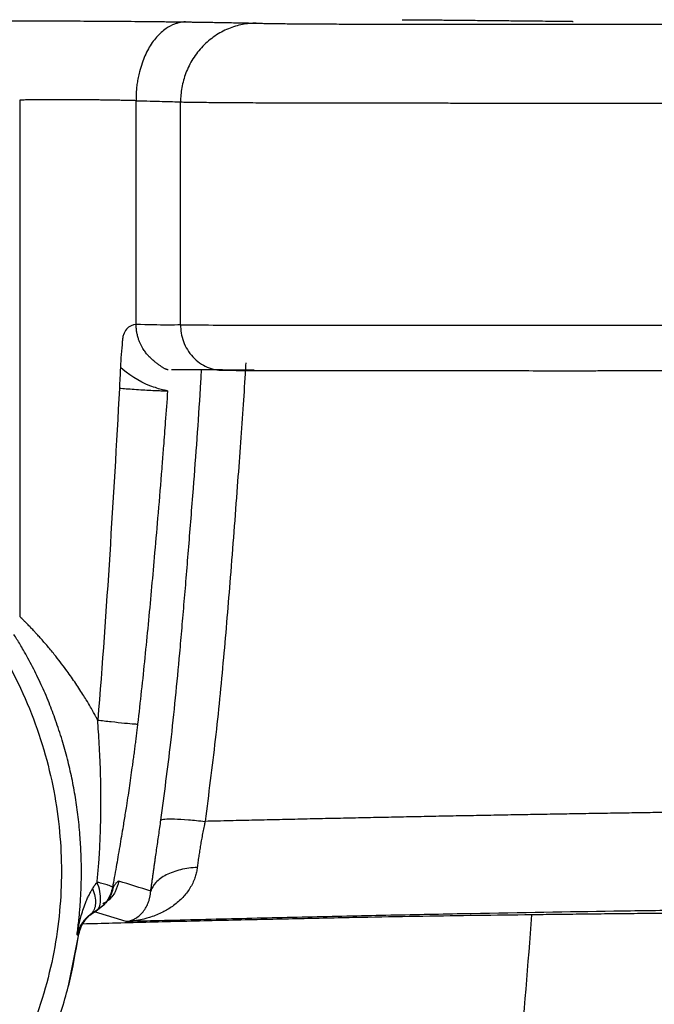
# Paper-space layout '_Back' of a CAD drawing. Units: millimetres. Extents: x -180 to 180, y 0 to 419.
# Drawn here: x 36 to 92, y 333 to 419 of the extents above; entities that cross this region are included whole.
import ezdxf

# ---------------------------------------------------------------- set-up
doc = ezdxf.new("R2010")
doc.units = ezdxf.units.MM

psp = doc.layouts.new('_Back')

# ---------------------------------------------------------------- linework, layer by layer
at = {"color": 7, "linetype": 'Continuous', "lineweight": 25}
for p, q in [((36.381, 412.375), (36.381, 366.978)), ((46.608, 392.651), (46.608, 412.323)), ((50.513, 392.624), (50.513, 412.213)), ((45.744, 340.162), (42.965, 341.021)), ((43.049, 341.092), (43.053, 341.09)), ((43.056, 341.089), (43.807, 341.662)), ((40.674, 334.525), (41.535, 338.906)), ((41.552, 338.92), (41.421, 339.011))]:
    psp.add_line(p, q, dxfattribs=at)
for points, knots in [([(31.508, 419.3), (31.604, 419.301), (31.795, 419.303), (32.09, 419.306), (32.39, 419.31), (32.696, 419.313), (33.008, 419.315), (33.325, 419.318), (33.909, 419.323), (34.785, 419.328), (35.979, 419.333), (37.211, 419.336), (38.886, 419.337), (41.039, 419.333), (43.212, 419.323), (44.925, 419.311), (46.198, 419.301), (47.443, 419.29), (48.456, 419.279), (49.244, 419.27), (49.828, 419.263), (50.397, 419.256), (50.763, 419.251), (50.946, 419.249)], [0, 0, 0, 0, 0.0183744, 0.0367076, 0.0550114, 0.0732973, 0.0915773, 0.1098631, 0.1281663, 0.1907969, 0.2534534, 0.3152584, 0.3771361, 0.4999988, 0.6228649, 0.6847426, 0.7465554, 0.8092119, 0.871848, 0.9038629, 0.9358513, 0.9678761, 1, 1, 1, 1]), ([(50.946, 419.249), (50.917, 419.248), (50.855, 419.246), (50.748, 419.238), (50.625, 419.223), (50.495, 419.202), (50.364, 419.174), (50.239, 419.142), (50.115, 419.104), (49.777, 418.985), (49.18, 418.671), (48.384, 417.953), (47.657, 416.915), (47.186, 415.836), (46.926, 414.954), (46.79, 414.359), (46.713, 413.945), (46.666, 413.627), (46.628, 413.303), (46.597, 412.869), (46.605, 412.509), (46.608, 412.323)], [0, 0, 0, 0, 0.01483, 0.031652, 0.050535, 0.071547, 0.089886, 0.108399, 0.12708, 0.145924, 0.26182, 0.401682, 0.543563, 0.684896, 0.761841, 0.811391, 0.858365, 0.879743, 0.900891, 0.948818, 1, 1, 1, 1]), ([(57.155, 419.138), (56.765, 419.138), (56.36, 419.101), (55.54, 418.942), (55.124, 418.819), (54.309, 418.481), (53.908, 418.265), (53.15, 417.747), (52.792, 417.445), (52.144, 416.769), (51.853, 416.396), (51.356, 415.604), (51.149, 415.186), (50.824, 414.334), (50.705, 413.901), (50.55, 413.044), (50.514, 412.621), (50.513, 412.213)], [0, 0, 0, 0, 0.125, 0.125, 0.25, 0.25, 0.375, 0.375, 0.5, 0.5, 0.625, 0.625, 0.75, 0.75, 0.875, 0.875, 1, 1, 1, 1]), ([(50.946, 419.249), (51.061, 419.247), (51.291, 419.244), (51.627, 419.239), (51.956, 419.234), (52.279, 419.229), (52.595, 419.225), (52.903, 419.22), (53.205, 419.215), (53.5, 419.21), (53.788, 419.206), (54.069, 419.201), (54.343, 419.196), (54.786, 419.188), (55.37, 419.177), (55.972, 419.165), (56.449, 419.155), (56.825, 419.147), (57.045, 419.141), (57.155, 419.138)], [0, 0, 0, 0, 0.042048, 0.083976, 0.125806, 0.167559, 0.209255, 0.250918, 0.292568, 0.334226, 0.375915, 0.417656, 0.459471, 0.50138, 0.626299, 0.75099, 0.834294, 0.91724, 1, 1, 1, 1]), ([(57.155, 419.138), (57.215, 419.137), (57.335, 419.134), (57.526, 419.13), (57.725, 419.126), (57.933, 419.121), (58.15, 419.118), (58.376, 419.114), (58.611, 419.11), (58.854, 419.107), (59.106, 419.103), (59.715, 419.096), (60.763, 419.085), (62.387, 419.074), (64.188, 419.066), (66.151, 419.059), (68.25, 419.055), (70.464, 419.051), (72.765, 419.049), (75.127, 419.047), (77.521, 419.045), (79.919, 419.043), (82.29, 419.041), (84.6, 419.04), (86.818, 419.039), (89.023, 419.039), (91.174, 419.04), (93.043, 419.042), (94.577, 419.044), (96.324, 419.048), (98.267, 419.054), (99.752, 419.063), (100.718, 419.071), (101.313, 419.078), (101.807, 419.084), (102.152, 419.09), (102.393, 419.096), (102.558, 419.101), (102.687, 419.106), (102.78, 419.111), (102.838, 419.116), (102.847, 419.119), (102.851, 419.121)], [0, 0, 0, 0, 0.006226, 0.01244, 0.018645, 0.024845, 0.031041, 0.037237, 0.043435, 0.049638, 0.055849, 0.062071, 0.09322, 0.124363, 0.155645, 0.18697, 0.21841, 0.249875, 0.281418, 0.312989, 0.344585, 0.376181, 0.407744, 0.43931, 0.470814, 0.502265, 0.538134, 0.573923, 0.600392, 0.627467, 0.686901, 0.751831, 0.78248, 0.813935, 0.844666, 0.87597, 0.895953, 0.916195, 0.936708, 0.957506, 0.978599, 1, 1, 1, 1]), ([(69.999, 419.441), (70, 419.441), (70.001, 419.442), (70.014, 419.442), (70.034, 419.443), (70.063, 419.443), (70.099, 419.444), (70.173, 419.444), (70.312, 419.444), (70.561, 419.443), (70.875, 419.441), (71.381, 419.437), (72.168, 419.43), (73.318, 419.419), (74.625, 419.406), (76.041, 419.392), (77.523, 419.377), (79.009, 419.362), (80.438, 419.348), (81.746, 419.336), (82.882, 419.324), (83.649, 419.316), (84.141, 419.311), (84.448, 419.307), (84.691, 419.304), (84.848, 419.302), (84.94, 419.3), (84.99, 419.299), (84.996, 419.298), (84.999, 419.298)], [0, 0, 0, 0, 0.010516, 0.021009, 0.031489, 0.041968, 0.052458, 0.06297, 0.094144, 0.125325, 0.156505, 0.187682, 0.250558, 0.313422, 0.375701, 0.437986, 0.500873, 0.564163, 0.627118, 0.690348, 0.752917, 0.814526, 0.845217, 0.87591, 0.906725, 0.937532, 0.95836, 0.979153, 1, 1, 1, 1]), ([(46.608, 412.323), (46.531, 412.325), (46.378, 412.329), (46.141, 412.334), (45.901, 412.34), (45.659, 412.345), (45.415, 412.351), (45.17, 412.356), (44.924, 412.36), (44.679, 412.365), (44.434, 412.369), (44.192, 412.373), (43.951, 412.377), (43.713, 412.38), (43.478, 412.384), (43.247, 412.387), (43.02, 412.39), (42.798, 412.392), (42.582, 412.395), (42.37, 412.397), (42.164, 412.399), (41.965, 412.401), (41.771, 412.402), (41.584, 412.404), (41.271, 412.406), (40.83, 412.408), (40.265, 412.41), (39.709, 412.41), (39.167, 412.409), (38.641, 412.406), (38.137, 412.402), (37.656, 412.397), (37.202, 412.391), (36.774, 412.384), (36.511, 412.378), (36.381, 412.375)], [0, 0, 0, 0, 0.025827, 0.051471, 0.076889, 0.102044, 0.126903, 0.151437, 0.17562, 0.19943, 0.222848, 0.245858, 0.268444, 0.290583, 0.312255, 0.33344, 0.354122, 0.374287, 0.39392, 0.413011, 0.431551, 0.449532, 0.466946, 0.48379, 0.500059, 0.551512, 0.602986, 0.654357, 0.70548, 0.756201, 0.806381, 0.855948, 0.904819, 0.952881, 1, 1, 1, 1]), ([(46.608, 412.323), (47.47, 412.304), (48.246, 412.284), (49.564, 412.247), (50.106, 412.229), (50.513, 412.213)], [0, 0, 0, 0, 0.5, 0.5, 1, 1, 1, 1]), ([(50.513, 412.213), (50.902, 412.205), (51.335, 412.198), (52.302, 412.186), (52.837, 412.18), (53.996, 412.169), (54.619, 412.164), (55.953, 412.156), (56.667, 412.152), (58.925, 412.142), (60.586, 412.137), (63.272, 412.132), (64.2, 412.131), (66.102, 412.128), (67.085, 412.127), (69.075, 412.125), (70.092, 412.124), (71.625, 412.123), (72.139, 412.122), (73.181, 412.121), (73.709, 412.121), (75.291, 412.12), (76.341, 412.119), (78.466, 412.118), (79.553, 412.118), (82.772, 412.116), (84.89, 412.115), (87.432, 412.114), (87.934, 412.114), (88.917, 412.114), (89.401, 412.114), (90.831, 412.114), (91.754, 412.114), (94.43, 412.114), (96.087, 412.114), (98.36, 412.116), (99.085, 412.117), (100.439, 412.119), (101.068, 412.12), (102.808, 412.123), (103.781, 412.126), (105.449, 412.132), (106.144, 412.136), (107.328, 412.143), (107.818, 412.148), (108.636, 412.156), (109.618, 412.17), (109.948, 412.185), (109.949, 412.195)], [0, 0, 0, 0, 0.03125, 0.03125, 0.0625, 0.0625, 0.09375, 0.09375, 0.125, 0.125, 0.1875, 0.1875, 0.21875, 0.21875, 0.25, 0.25, 0.28125, 0.28125, 0.296875, 0.296875, 0.3125, 0.3125, 0.34375, 0.34375, 0.375, 0.375, 0.4375, 0.4375, 0.453125, 0.453125, 0.46875, 0.46875, 0.5, 0.5, 0.5625, 0.5625, 0.59375, 0.59375, 0.625, 0.625, 0.6875, 0.6875, 0.75, 0.75, 0.8125, 0.8125, 0.875, 1, 1, 1, 1]), ([(46.608, 392.651), (46.308, 392.652), (45.843, 392.423), (45.512, 391.855), (45.441, 391.557), (45.424, 391.427), (45.421, 391.4), (45.416, 391.352), (45.409, 391.281), (45.326, 390.447), (45.265, 389.636), (45.228, 388.87)], [0, 0, 0, 0, 0.25, 0.375, 0.4375, 0.4375, 0.453125, 0.453125, 0.46875, 0.5, 1, 1, 1, 1]), ([(49.43, 388.659), (49.416, 388.661), (49.388, 388.666), (49.335, 388.68), (49.274, 388.7), (49.205, 388.728), (49.127, 388.765), (49.043, 388.811), (48.95, 388.867), (48.851, 388.93), (48.747, 389.001), (48.637, 389.078), (48.522, 389.163), (48.403, 389.254), (48.28, 389.352), (48.154, 389.457), (48.025, 389.568), (47.893, 389.686), (47.785, 389.791), (47.694, 389.887), (47.614, 389.976), (47.521, 390.086), (47.419, 390.219), (47.308, 390.375), (47.193, 390.557), (47.075, 390.767), (46.96, 391.005), (46.851, 391.274), (46.754, 391.574), (46.676, 391.905), (46.62, 392.267), (46.612, 392.52), (46.608, 392.651)], [0, 0, 0, 0, 0.029453, 0.058879, 0.088271, 0.117633, 0.146985, 0.176369, 0.205835, 0.235332, 0.264824, 0.294292, 0.323726, 0.353119, 0.382476, 0.411812, 0.441154, 0.470545, 0.499973, 0.516027, 0.535826, 0.559372, 0.586666, 0.617705, 0.652481, 0.690982, 0.73319, 0.779088, 0.828668, 0.881946, 0.938998, 1, 1, 1, 1]), ([(50.513, 392.624), (50.512, 392.154), (50.632, 391.39), (51.093, 390.425), (51.74, 389.561), (52.836, 388.8), (53.781, 388.628), (54.217, 388.629)], [0.064015, 0.064015, 0.064015, 0.064015, 1.664393, 2.464582, 3.264771, 4.865149, 6.465527, 6.465527, 6.465527, 6.465527]), ([(50.513, 392.624), (51.264, 392.617), (53.186, 392.604), (56.568, 392.594), (59.742, 392.589), (62.311, 392.586), (64.57, 392.585), (66.426, 392.584), (67.551, 392.583), (68.432, 392.583), (69.241, 392.582), (70.672, 392.582), (72.757, 392.581), (74.874, 392.581), (76.573, 392.581), (77.844, 392.581), (79.114, 392.581), (80.386, 392.58), (81.656, 392.58), (82.708, 392.58), (83.545, 392.58), (84.169, 392.58), (84.79, 392.58), (85.304, 392.58), (85.713, 392.58), (86.019, 392.58), (86.323, 392.58), (86.626, 392.58), (86.877, 392.581), (87.078, 392.581), (87.228, 392.581), (87.352, 392.581), (87.452, 392.581), (87.526, 392.581), (87.602, 392.581), (87.67, 392.581), (87.768, 392.581), (87.76, 392.581), (87.912, 392.581), (88.034, 392.581), (88.132, 392.581), (88.236, 392.581), (88.338, 392.581), (88.475, 392.581), (88.646, 392.581), (88.85, 392.581), (89.121, 392.581), (89.458, 392.581), (89.86, 392.581), (90.259, 392.581), (90.655, 392.581), (91.18, 392.581), (91.828, 392.581), (92.593, 392.581), (93.345, 392.581), (94.328, 392.581), (95.52, 392.582), (96.885, 392.582), (98.181, 392.583), (99.512, 392.583), (100.845, 392.584), (102.591, 392.585), (104.465, 392.587), (105.668, 392.589), (106.202, 392.59)], [2.495956, 2.495956, 2.495956, 2.495956, 14.821283, 27.14661, 33.309273, 39.471937, 45.6346, 48.715932, 51.797263, 53.070347, 54.34343, 56.889597, 61.981931, 67.074265, 69.620432, 72.166599, 74.709794, 77.25299, 79.796186, 82.339381, 83.610979, 84.882577, 86.154175, 87.425773, 88.061572, 88.697371, 89.33317, 89.968968, 90.604767, 90.922667, 91.240566, 91.558466, 91.717415, 91.876365, 92.035315, 92.194265, 92.353214, 92.512164, 92.524384, 92.536604, 92.548824, 92.561045, 92.573265, 92.585485, 92.609925, 92.634365, 92.658806, 92.707686, 92.756567, 92.805447, 92.854328, 92.903208, 93.000969, 93.09873, 93.196491, 93.294252, 93.489775, 93.685297, 93.880819, 94.076341, 94.325556, 94.574772, 95.073203, 95.567832, 95.567832, 95.567832, 95.567832]), ([(49.375, 386.831), (49.342, 386.818), (49.19, 386.844), (48.659, 386.977), (48.272, 387.1), (46.917, 387.61), (45.785, 388.35), (45.228, 388.87)], [0, 0, 0, 0, 0.25, 0.25, 0.5, 0.5, 1, 1, 1, 1]), ([(48.786, 349.085), (49.088, 351.356), (49.737, 356.239), (50.279, 361.88), (50.646, 366.01), (50.842, 368.312), (51.039, 370.687), (51.239, 373.134), (51.441, 375.655), (51.799, 380.298), (52.134, 384.634), (52.326, 388.108), (52.356, 388.643)], [0, 0, 0, 0, 0.172775, 0.371357, 0.427693, 0.485849, 0.545841, 0.607683, 0.671371, 0.736904, 0.959507, 1, 1, 1, 1]), ([(56.995, 388.631), (56.941, 388.631), (56.824, 388.632), (56.617, 388.634), (56.363, 388.636), (56.054, 388.639), (55.541, 388.642), (54.868, 388.647), (54.028, 388.652), (53.12, 388.658), (52.217, 388.663), (51.363, 388.668), (50.748, 388.671), (50.204, 388.673), (49.861, 388.675), (49.705, 388.676)], [0, 0, 0, 0, 0.036277, 0.079434, 0.12947, 0.186379, 0.250156, 0.394801, 0.500167, 0.603619, 0.750086, 0.826721, 0.893922, 0.951683, 1, 1, 1, 1]), ([(56.246, 389.278), (56.227, 388.958), (56.146, 387.605), (55.982, 385.133), (55.751, 381.832), (55.383, 376.9), (54.915, 370.726), (54.295, 363.309), (53.598, 356.154), (52.975, 351.368), (52.663, 348.971)], [0, 0, 0, 0, 0.023812, 0.1005869, 0.1837379, 0.2692514, 0.4674054, 0.6428498, 0.8210575, 1, 1, 1, 1]), ([(54.217, 388.629), (54.281, 388.629), (54.408, 388.628), (54.611, 388.626), (54.822, 388.624), (55.043, 388.623), (55.272, 388.621), (55.51, 388.62), (55.757, 388.619), (56.13, 388.617), (56.927, 388.613), (58.596, 388.607), (61.09, 388.602), (63.627, 388.599), (65.721, 388.597), (68.051, 388.595), (71.242, 388.593), (74.483, 388.592), (76.846, 388.592), (78.186, 388.592), (79.907, 388.592), (82.095, 388.591), (84.603, 388.591), (86.502, 388.591), (88.19, 388.592), (89.976, 388.592), (91.92, 388.592), (93.804, 388.593), (95.761, 388.594), (97.503, 388.594), (98.796, 388.595), (99.661, 388.596), (100.391, 388.597), (101.149, 388.598), (101.779, 388.599), (102.206, 388.6), (102.408, 388.6), (102.477, 388.6)], [0, 0, 0, 0, 0.007952, 0.015903, 0.023855, 0.031806, 0.039757, 0.047709, 0.05566, 0.063611, 0.082659, 0.126056, 0.195278, 0.249213, 0.274956, 0.31068, 0.372404, 0.434789, 0.466395, 0.484677, 0.498361, 0.548108, 0.588863, 0.620617, 0.643367, 0.675843, 0.715684, 0.752098, 0.788169, 0.841264, 0.877062, 0.893925, 0.918171, 0.946723, 0.973174, 0.990934, 1, 1, 1, 1]), ([(45.135, 387.028), (44.885, 382.162), (44.596, 377.301), (43.977, 367.582), (43.644, 362.725), (43.231, 357.88)], [0, 0, 0, 0, 0.5, 0.5, 1, 1, 1, 1]), ([(49.374, 386.81), (49.359, 386.805), (49.323, 386.8), (49.196, 386.795), (49.104, 386.794), (48.859, 386.798), (48.707, 386.802), (48.346, 386.815), (48.139, 386.825), (47.688, 386.848), (47.445, 386.862), (46.95, 386.892), (46.697, 386.909), (46.207, 386.943), (45.97, 386.96), (45.527, 386.995), (45.321, 387.012), (45.135, 387.028)], [0, 0, 0, 0, 0.125, 0.125, 0.25, 0.25, 0.375, 0.375, 0.5, 0.5, 0.625, 0.625, 0.75, 0.75, 0.875, 0.875, 1, 1, 1, 1]), ([(49.373, 386.81), (49.308, 385.904), (49.192, 384.287), (49.03, 382.16), (48.91, 380.625), (48.741, 378.508), (48.512, 375.756), (48.216, 372.337), (47.937, 369.23), (47.664, 366.293), (47.376, 363.365), (47.072, 360.444), (46.85, 358.5), (46.739, 357.529)], [0, 0, 0, 0, 0.0927781, 0.1653477, 0.2177088, 0.2498685, 0.3820766, 0.4995093, 0.6000891, 0.700375, 0.8004192, 0.9002757, 1, 1, 1, 1]), ([(-0.001, 383.469), (2.359, 383.469), (4.806, 383.265), (9.765, 382.373), (12.274, 381.685), (17.204, 379.789), (19.622, 378.581), (24.201, 375.673), (26.36, 373.973), (30.269, 370.174), (32.019, 368.077), (35.012, 363.629), (36.256, 361.279), (38.207, 356.49), (38.916, 354.051), (39.833, 349.234), (40.043, 346.856), (40.043, 342.271), (39.833, 339.893), (38.916, 335.075), (38.207, 332.637), (36.256, 327.848), (35.012, 325.498), (32.019, 321.05), (30.269, 318.952), (26.36, 315.154), (24.201, 313.454), (19.622, 310.546), (17.204, 309.338), (12.274, 307.442), (9.765, 306.753), (4.806, 305.862), (2.359, 305.658), (-0.001, 305.658)], [0, 0, 0, 0, 0.0625, 0.0625, 0.125, 0.125, 0.1875, 0.1875, 0.25, 0.25, 0.3125, 0.3125, 0.375, 0.375, 0.4375, 0.4375, 0.5, 0.5, 0.5625, 0.5625, 0.625, 0.625, 0.6875, 0.6875, 0.75, 0.75, 0.8125, 0.8125, 0.875, 0.875, 0.9375, 0.9375, 1, 1, 1, 1]), ([(43.231, 357.88), (43.18, 357.979), (43.062, 358.204), (42.857, 358.58), (42.577, 359.078), (42.266, 359.602), (41.921, 360.158), (41.584, 360.68), (41.215, 361.231), (40.833, 361.779), (40.244, 362.596), (39.552, 363.498), (38.767, 364.448), (38.239, 365.048), (37.87, 365.455), (37.632, 365.712), (37.433, 365.921), (37.22, 366.148), (37.026, 366.347), (36.816, 366.557), (36.645, 366.724), (36.5, 366.864), (36.418, 366.943), (36.381, 366.978)], [0, 0, 0, 0, 0.028317, 0.064625, 0.109013, 0.173438, 0.219342, 0.275017, 0.331156, 0.387706, 0.444748, 0.587466, 0.67864, 0.765159, 0.7994, 0.827148, 0.860885, 0.87932, 0.914059, 0.939778, 0.965405, 0.984623, 1, 1, 1, 1]), ([(41.421, 339.011), (41.447, 339.205), (41.499, 339.59), (41.565, 340.165), (41.623, 340.73), (41.672, 341.286), (41.713, 341.834), (41.745, 342.372), (41.77, 342.901), (41.788, 343.421), (41.799, 343.932), (41.804, 344.434), (41.802, 344.929), (41.795, 345.419), (41.771, 346.291), (41.701, 347.606), (41.535, 349.328), (41.29, 351.067), (40.974, 352.767), (40.584, 354.453), (40.111, 356.154), (39.571, 357.801), (39.053, 359.168), (38.62, 360.206), (38.263, 361.01), (37.899, 361.781), (37.509, 362.56), (37.113, 363.305), (36.745, 363.961), (36.422, 364.511), (36.141, 364.972), (35.957, 365.262), (35.866, 365.406)], [0, 0, 0, 0, 0.021246, 0.042121, 0.062629, 0.082774, 0.10256, 0.121991, 0.141072, 0.159807, 0.178202, 0.196261, 0.214039, 0.231659, 0.249126, 0.308335, 0.37392, 0.436291, 0.49881, 0.561465, 0.624087, 0.690108, 0.748918, 0.781924, 0.811537, 0.84401, 0.874292, 0.906367, 0.936882, 0.958339, 0.979354, 1, 1, 1, 1]), ([(43.185, 343.622), (43.206, 343.836), (43.246, 344.266), (43.3, 344.914), (43.357, 345.671), (43.41, 346.522), (43.471, 347.788), (43.516, 349.319), (43.526, 351.143), (43.5, 352.888), (43.444, 354.432), (43.377, 355.736), (43.309, 356.83), (43.257, 357.538), (43.231, 357.88)], [0, 0, 0, 0, 0.044934, 0.090306, 0.136129, 0.20401, 0.269243, 0.402409, 0.526401, 0.653867, 0.770454, 0.851507, 0.928107, 1, 1, 1, 1]), ([(43.231, 357.88), (43.595, 357.836), (44.005, 357.788), (44.831, 357.696), (45.243, 357.652), (45.945, 357.582), (46.23, 357.556), (46.614, 357.527), (46.713, 357.524), (46.739, 357.529)], [0, 0, 0, 0, 0.25, 0.25, 0.5, 0.5, 0.75, 0.75, 1, 1, 1, 1]), ([(46.739, 357.529), (46.72, 357.368), (46.682, 357.043), (46.622, 356.548), (46.559, 356.042), (46.493, 355.524), (46.424, 354.995), (46.352, 354.453), (46.263, 353.799), (46.154, 353.017), (46.027, 352.141), (45.892, 351.236), (45.768, 350.435), (45.625, 349.525), (45.433, 348.336), (45.216, 347.043), (45.01, 345.852), (44.851, 344.949), (44.693, 344.066), (44.583, 343.467), (44.529, 343.176)], [0, 0, 0, 0, 0.033159, 0.067145, 0.101972, 0.137652, 0.174199, 0.211623, 0.249935, 0.309961, 0.374596, 0.432888, 0.499421, 0.542696, 0.62442, 0.749525, 0.815111, 0.87469, 0.939252, 1, 1, 1, 1]), ([(140.039, 349.776), (139.897, 349.78), (139.612, 349.789), (139.173, 349.802), (138.725, 349.814), (138.267, 349.826), (137.799, 349.838), (137.32, 349.849), (136.832, 349.859), (136.334, 349.87), (135.825, 349.88), (135.306, 349.889), (134.776, 349.898), (134.237, 349.907), (133.686, 349.915), (132.342, 349.933), (129.389, 349.966), (123.892, 349.997), (116.764, 349.989), (109.612, 349.945), (104.321, 349.895), (100.926, 349.857), (98.759, 349.831), (96.997, 349.808), (95.209, 349.784), (93.395, 349.759), (91.557, 349.732), (89.694, 349.704), (87.807, 349.674), (85.896, 349.643), (83.962, 349.611), (82.006, 349.578), (80.028, 349.543), (78.029, 349.506), (76.009, 349.469), (73.97, 349.43), (71.913, 349.39), (69.838, 349.348), (67.745, 349.305), (65.636, 349.261), (63.511, 349.216), (61.371, 349.169), (59.215, 349.121), (57.046, 349.072), (54.863, 349.022), (53.397, 348.988), (52.663, 348.971)], [0, 0, 0, 0, 0.0101914, 0.0203884, 0.0305908, 0.0407985, 0.0510114, 0.0612293, 0.0714522, 0.0816801, 0.0919129, 0.1021505, 0.112393, 0.1226404, 0.1328928, 0.14315, 0.1963817, 0.2861867, 0.397522, 0.4824577, 0.5405386, 0.5717169, 0.5895859, 0.6074511, 0.6253119, 0.6431693, 0.6610272, 0.6788886, 0.6967511, 0.7146113, 0.7324704, 0.7503326, 0.7681985, 0.7860632, 0.8039226, 0.821776, 0.8396234, 0.8574646, 0.8752993, 0.8931273, 0.9109492, 0.9287659, 0.9465784, 0.9643878, 0.9821949, 1, 1, 1, 1]), ([(47.891, 342.833), (47.906, 342.939), (47.936, 343.15), (47.982, 343.472), (48.028, 343.799), (48.076, 344.129), (48.123, 344.463), (48.172, 344.802), (48.221, 345.145), (48.271, 345.492), (48.334, 345.934), (48.412, 346.474), (48.504, 347.115), (48.597, 347.764), (48.691, 348.421), (48.755, 348.863), (48.786, 349.085)], [0, 0, 0, 0, 0.0560344, 0.1119011, 0.1676396, 0.2232902, 0.2788929, 0.3344884, 0.390117, 0.4458193, 0.5016357, 0.6010998, 0.7004372, 0.7998793, 0.8996571, 1, 1, 1, 1]), ([(48.786, 349.085), (48.829, 349.124), (48.947, 349.155), (49.346, 349.189), (49.627, 349.193), (50.329, 349.173), (50.748, 349.148), (51.665, 349.075), (52.162, 349.026), (52.663, 348.971)], [0, 0, 0, 0, 0.25, 0.25, 0.5, 0.5, 0.75, 0.75, 1, 1, 1, 1]), ([(52.663, 348.971), (52.645, 348.88), (52.607, 348.7), (52.553, 348.43), (52.501, 348.163), (52.45, 347.899), (52.401, 347.639), (52.354, 347.381), (52.309, 347.128), (52.251, 346.789), (52.182, 346.368), (52.108, 345.873), (52.041, 345.392), (52.003, 345.084), (51.985, 344.931)], [0, 0, 0, 0, 0.064054, 0.127707, 0.190937, 0.253722, 0.31604, 0.377868, 0.439188, 0.499979, 0.625703, 0.750999, 0.87579, 1, 1, 1, 1]), ([(51.985, 344.931), (51.976, 344.861), (51.957, 344.721), (51.916, 344.513), (51.866, 344.307), (51.806, 344.103), (51.702, 343.807), (51.53, 343.424), (51.184, 342.834), (50.626, 342.153), (49.836, 341.49), (48.907, 340.94), (48.109, 340.614), (47.394, 340.406), (46.891, 340.295), (46.414, 340.221), (46.051, 340.182), (45.838, 340.168), (45.744, 340.162)], [0, 0, 0, 0, 0.023383, 0.046923, 0.070643, 0.094561, 0.118697, 0.176906, 0.237965, 0.354933, 0.483895, 0.602095, 0.738478, 0.79252, 0.868479, 0.922163, 0.965914, 1, 1, 1, 1]), ([(51.985, 344.931), (51.485, 344.9), (50.987, 344.829), (50.058, 344.605), (49.627, 344.45), (48.889, 344.072), (48.583, 343.849), (48.124, 343.362), (47.971, 343.099), (47.891, 342.833)], [0, 0, 0, 0, 0.25, 0.25, 0.5, 0.5, 0.75, 0.75, 1, 1, 1, 1]), ([(42.785, 343.059), (42.852, 343.163), (42.975, 343.357), (43.119, 343.539), (43.185, 343.622)], [0, 0, 0, 0, 0.539171, 1, 1, 1, 1]), ([(43.053, 341.09), (43.173, 341.162), (43.278, 341.276), (43.431, 341.593), (43.479, 341.796), (43.503, 342.264), (43.48, 342.528), (43.373, 343.074), (43.289, 343.354), (43.186, 343.622)], [0, 0, 0, 0, 0.25, 0.25, 0.5, 0.5, 0.75, 0.75, 1, 1, 1, 1]), ([(44.529, 343.176), (44.525, 343.182), (44.518, 343.193), (44.494, 343.211), (44.461, 343.232), (44.406, 343.261), (44.307, 343.301), (44.155, 343.357), (43.954, 343.42), (43.734, 343.483), (43.474, 343.552), (43.286, 343.598), (43.186, 343.622)], [0, 0, 0, 0, 0.058456, 0.121981, 0.180231, 0.246549, 0.35884, 0.500052, 0.615983, 0.753557, 0.868409, 1, 1, 1, 1]), ([(45.095, 343.719), (45.005, 343.403), (44.818, 342.751), (44.28, 342.041), (43.821, 341.794), (43.671, 341.713)], [0, 0, 0, 0, 0.387617, 0.798813, 1, 1, 1, 1]), ([(44.613, 343.236), (44.625, 343.249), (44.65, 343.276), (44.692, 343.327), (44.744, 343.394), (44.803, 343.473), (44.869, 343.559), (44.931, 343.632), (44.991, 343.69), (45.046, 343.724), (45.079, 343.721), (45.095, 343.719)], [0, 0, 0, 0, 0.071419, 0.154521, 0.249316, 0.37383, 0.498379, 0.631619, 0.748057, 0.878299, 1, 1, 1, 1]), ([(41.421, 339.011), (41.439, 339.124), (41.478, 339.358), (41.549, 339.719), (41.639, 340.123), (41.762, 340.605), (41.931, 341.172), (42.121, 341.702), (42.306, 342.148), (42.464, 342.484), (42.621, 342.786), (42.732, 342.971), (42.785, 343.059)], [0, 0, 0, 0, 0.080278, 0.16596, 0.257079, 0.37011, 0.513974, 0.670268, 0.763589, 0.850223, 0.929056, 1, 1, 1, 1]), ([(42.785, 343.059), (42.874, 342.837), (42.945, 342.608), (43.033, 342.163), (43.05, 341.946), (43.028, 341.549), (42.988, 341.369), (42.857, 341.065), (42.767, 340.94), (42.66, 340.845)], [0, 0, 0, 0, 0.25, 0.25, 0.5, 0.5, 0.75, 0.75, 1, 1, 1, 1]), ([(44.529, 343.176), (44.455, 342.756), (44.283, 342.332), (43.766, 341.601), (43.423, 341.299), (43.053, 341.09)], [0, 0, 0, 0, 0.5, 0.5, 1, 1, 1, 1]), ([(44.613, 343.236), (44.559, 343.016), (44.449, 342.571), (44.156, 342.035), (43.891, 341.772), (43.791, 341.673)], [0, 0, 0, 0, 0.3772291, 0.7647245, 1, 1, 1, 1]), ([(44.529, 343.176), (44.543, 343.182), (44.569, 343.194), (44.599, 343.222), (44.613, 343.236)], [0, 0, 0, 0, 0.505149, 1, 1, 1, 1]), ([(45.744, 340.162), (45.785, 340.168), (45.866, 340.18), (45.99, 340.208), (46.134, 340.25), (46.299, 340.312), (46.558, 340.437), (46.846, 340.635), (47.167, 340.949), (47.431, 341.306), (47.625, 341.685), (47.745, 342.015), (47.817, 342.284), (47.868, 342.553), (47.884, 342.742), (47.891, 342.833)], [0, 0, 0, 0, 0.044728, 0.089525, 0.134387, 0.199171, 0.26738, 0.419573, 0.527456, 0.660812, 0.774654, 0.836928, 0.89525, 0.949609, 1, 1, 1, 1]), ([(41.553, 338.9), (41.597, 339.115), (41.688, 339.556), (42.014, 340.168), (42.473, 340.716), (42.875, 340.972), (43.077, 341.1)], [0, 0, 0, 0, 0.235833, 0.485019, 0.741985, 1, 1, 1, 1]), ([(43.766, 341.62), (43.838, 341.693), (43.924, 341.779), (43.879, 341.754), (43.872, 341.75)], [0, 0, 0, 0, 0.842187, 1, 1, 1, 1]), ([(130.973, 341.066), (130.833, 341.071), (130.554, 341.08), (130.125, 341.093), (129.687, 341.106), (129.242, 341.119), (128.788, 341.13), (128.325, 341.142), (127.855, 341.153), (127.376, 341.164), (126.889, 341.174), (126.394, 341.184), (125.891, 341.193), (124.503, 341.217), (122.099, 341.249), (118.392, 341.277), (114.335, 341.288), (109.897, 341.281), (105.109, 341.256), (99.95, 341.213), (94.45, 341.151), (86.681, 341.043), (78.309, 340.901), (69.437, 340.724), (62.557, 340.574), (55.469, 340.409), (50.23, 340.278), (46.968, 340.194), (46.152, 340.173), (45.744, 340.162)], [0, 0, 0, 0, 0.010387, 0.020739, 0.031056, 0.04134, 0.051591, 0.061809, 0.071996, 0.082152, 0.092277, 0.102372, 0.112439, 0.122477, 0.18404, 0.244941, 0.306556, 0.367405, 0.428903, 0.48987, 0.551024, 0.612338, 0.734748, 0.795811, 0.857211, 0.918324, 0.979668, 0.989832, 1, 1, 1, 1]), ([(130.973, 341.066), (130.732, 341.067), (130.245, 341.069), (129.492, 341.071), (128.712, 341.073), (127.903, 341.074), (127.064, 341.075), (126.196, 341.076), (125.298, 341.076), (124.369, 341.076), (123.409, 341.075), (122.419, 341.074), (121.397, 341.072), (119.817, 341.069), (117.506, 341.061), (114.494, 341.049), (111.325, 341.033), (106.91, 341.006), (101.496, 340.965), (96.2, 340.917), (92.516, 340.881), (90.111, 340.856), (87.794, 340.831), (85.566, 340.806), (83.432, 340.781), (82.031, 340.764), (81.349, 340.756)], [0, 0, 0, 0, 0.017886, 0.036254, 0.055104, 0.074436, 0.09425, 0.114544, 0.135318, 0.156569, 0.178295, 0.200493, 0.223158, 0.246288, 0.304645, 0.372847, 0.436769, 0.500394, 0.639934, 0.754389, 0.800439, 0.844428, 0.88636, 0.926251, 0.964121, 1, 1, 1, 1]), ([(42.66, 340.845), (42.62, 340.816), (42.538, 340.756), (42.421, 340.66), (42.306, 340.556), (42.167, 340.418), (42.004, 340.233), (41.837, 340.004), (41.692, 339.76), (41.573, 339.509), (41.481, 339.259), (41.44, 339.089), (41.421, 339.011)], [0, 0, 0, 0, 0.054175, 0.111869, 0.173076, 0.237787, 0.350594, 0.486982, 0.614471, 0.742979, 0.88231, 1, 1, 1, 1]), ([(41.552, 338.92), (41.602, 339.268), (41.718, 339.628), (42.094, 340.296), (42.354, 340.603), (42.66, 340.845)], [0, 0, 0, 0, 0.5, 0.5, 1, 1, 1, 1]), ([(81.349, 340.756), (79.765, 340.735), (76.698, 340.696), (71.874, 340.622), (66.927, 340.534), (61.714, 340.428), (56.171, 340.306), (50.422, 340.169), (45.645, 340.046), (42.793, 339.966), (41.924, 339.942)], [0, 0, 0, 0, 0.140413, 0.271961, 0.400629, 0.534262, 0.669293, 0.807458, 0.941379, 1, 1, 1, 1]), ([(81.349, 340.756), (80.697, 332.046), (79.949, 323.352), (78.636, 310.348), (78.164, 306.019), (77.393, 299.539), (77.125, 297.381), (76.554, 293.072), (76.25, 290.922), (75.289, 284.482), (74.589, 280.202), (73.089, 271.669), (72.286, 267.416), (71.012, 261.057), (70.576, 258.94), (69.684, 254.713), (69.23, 252.602), (68.292, 248.388), (67.808, 246.285), (66.787, 242.093), (66.253, 240.004), (65.712, 237.918)], [0, 0, 0, 0, 0.25, 0.25, 0.375, 0.375, 0.4375, 0.4375, 0.5, 0.5, 0.625, 0.625, 0.75, 0.75, 0.8125, 0.8125, 0.875, 0.875, 0.9375, 0.9375, 1, 1, 1, 1]), ([(7.529, 304.29), (8.082, 304.389), (9.511, 304.644), (11.799, 305.244), (14.428, 306.085), (16.951, 307.086), (19.47, 308.272), (21.863, 309.595), (24.406, 311.23), (26.76, 312.999), (29.526, 315.413), (32.364, 318.387), (35.217, 322.176), (37.579, 326.187), (39.428, 330.368), (40.799, 334.63), (41.304, 337.508), (41.552, 338.92)], [0, 0, 0, 0, 0.032571, 0.084164, 0.137002, 0.192504, 0.241353, 0.298371, 0.350931, 0.416613, 0.468984, 0.563777, 0.654341, 0.742908, 0.832139, 0.91759, 1, 1, 1, 1])]:
    psp.add_open_spline(points, degree=3, knots=knots, dxfattribs=at)
for points in [[(49.347, 392.581), (48.603, 392.604), (47.673, 392.628), (46.608, 392.651)], [(50.513, 392.624), (50.201, 392.61), (49.81, 392.596), (49.347, 392.581)], [(45.228, 388.87), (45.197, 388.256), (45.166, 387.642), (45.135, 387.028)], [(47.891, 342.833), (46.956, 343.133), (46.023, 343.428), (45.095, 343.719)], [(42.66, 340.845), (42.786, 340.933), (42.915, 341.015), (43.053, 341.09)]]:
    psp.add_open_spline(points, degree=3, dxfattribs=at)

doc.saveas('drawing.dxf')
